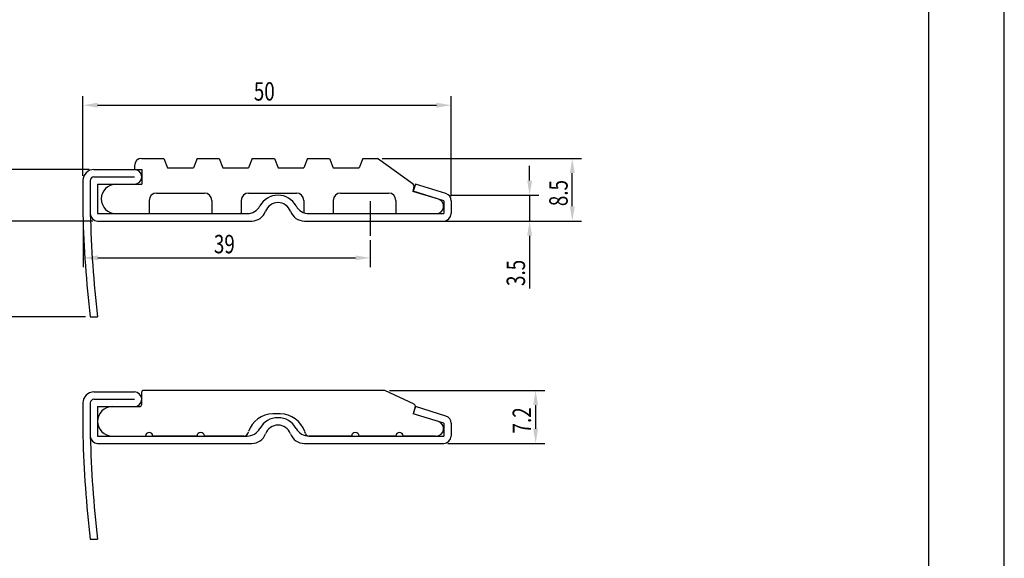
# Model space of a CAD drawing. Extents: x 0 to 210, y 0 to 297.
# Drawn here: x 76 to 210, y 73 to 146 of the extents above; entities that cross this region are included whole.
import ezdxf

# ---------------------------------------------------------------- set-up
doc = ezdxf.new("R2010")
doc.units = 0
doc.header["$LTSCALE"] = 0.4
doc.linetypes.add('CENTER2', pattern=[28.575, 19.05, -3.175, 3.175, -3.175])
doc.layers.get('0').update_dxf_attribs({"linetype": 'CONTINUOUS'})
doc.layers.get('DEFPOINTS').update_dxf_attribs({"linetype": 'CONTINUOUS'})
for name, color, linetype in [('CENTER', 6, 'CENTER2'), ('DIMS', 1, 'CONTINUOUS'), ('MODEL', 7, 'CONTINUOUS'), ('TITLE', 7, 'CONTINUOUS')]:
    doc.layers.add(name, color=color, linetype=linetype)
doc.styles.add('DIMS', font='romans.shx', dxfattribs={"width": 0.75, "bigfont": 'bigfont.shx'})

# ---------------------------------------------------------------- blocks, each defined once
blk = doc.blocks.new('*U18')
at = {"layer": 'DIMS', "color": 7, "style": 'DIMS', "width": 0.75}
blk.add_text('39', height=2.5, dxfattribs=at).set_placement((102.67, 114.54))
blk = doc.blocks.new('*U20')
at = {"layer": 'DIMS', "color": 7, "style": 'DIMS', "width": 0.75}
blk.add_text('7.2', height=2.5, rotation=90, dxfattribs=at).set_placement((145.73, 90.08))
blk = doc.blocks.new('*U21')
at = {"layer": 'DIMS', "color": 7, "style": 'DIMS', "width": 0.75}
blk.add_text('8.5', height=2.5, rotation=90, dxfattribs=at).set_placement((150.71, 120.94))
blk = doc.blocks.new('*U22')
at = {"layer": 'DIMS', "color": 7, "style": 'DIMS', "width": 0.75}
blk.add_text('3.5', height=2.5, rotation=90, dxfattribs=at).set_placement((144.92, 110.1))
blk = doc.blocks.new('*U26')
at = {"layer": 'DIMS', "color": 7, "style": 'DIMS', "width": 0.75}
blk.add_text('50', height=2.5, dxfattribs=at).set_placement((108.09, 135.27))

msp = doc.modelspace()

# ---------------------------------------------------------------- linework, layer by layer
at = {"layer": 'CENTER'}
msp.add_line((123.91, 121.62), (123.91, 116.92), dxfattribs=at)
at = {"layer": 'DEFPOINTS'}
msp.add_line((210, 0), (210, 297), dxfattribs=at)
at = {"layer": 'DIMS'}
for p, q in [((84.88, 125.04), (84.88, 135.89)), ((134.88, 122.31), (134.88, 135.89)), ((86.88, 134.64), (132.88, 134.64)), ((125.51, 127.42), (152.59, 127.42)), ((85.75, 125.92), (73.63, 125.92)), ((145.54, 124.42), (145.54, 126.42)), ((151.34, 120.92), (151.34, 125.42)), ((134.88, 122.42), (146.79, 122.42)), ((145.54, 122.42), (145.54, 118.92)), ((86.25, 118.92), (73.63, 118.92)), ((84.91, 118.29), (84.91, 112.67)), ((133.88, 118.92), (146.79, 118.92)), ((134.5, 118.92), (152.59, 118.92)), ((123.91, 116.33), (123.91, 112.67)), ((145.54, 116.92), (145.54, 109.74)), ((86.91, 113.92), (121.91, 113.92)), ((85.25, 105.92), (73.63, 105.92)), ((126.51, 95.92), (147.61, 95.92)), ((146.36, 93.92), (146.36, 90.72)), ((134.43, 88.72), (147.61, 88.72))]:
    msp.add_line(p, q, dxfattribs=at)
for points in [[(86.88, 134.98), (86.88, 134.31), (84.88, 134.64)], [(132.88, 134.98), (132.88, 134.31), (134.88, 134.64)], [(151, 125.42), (151.67, 125.42), (151.34, 127.42)], [(145.21, 124.42), (145.88, 124.42), (145.54, 122.42)], [(151, 120.92), (151.67, 120.92), (151.34, 118.92)], [(145.21, 116.92), (145.88, 116.92), (145.54, 118.92)], [(86.91, 114.25), (86.91, 113.59), (84.91, 113.92)], [(121.91, 114.25), (121.91, 113.59), (123.91, 113.92)], [(146.02, 93.92), (146.69, 93.92), (146.36, 95.92)], [(146.02, 90.72), (146.69, 90.72), (146.36, 88.72)]]:
    msp.add_solid(points, dxfattribs=at)
at = {"layer": 'MODEL'}
for p, q in [((92.88, 127.42), (95.88, 127.42)), ((95.88, 127.42), (96.38, 126.12)), ((100.38, 127.42), (99.88, 126.12)), ((100.38, 127.42), (103.38, 127.42)), ((103.38, 127.42), (103.88, 126.12)), ((107.88, 127.42), (107.38, 126.12)), ((107.88, 127.42), (110.88, 127.42)), ((110.88, 127.42), (111.38, 126.12)), ((115.38, 127.42), (114.88, 126.12)), ((115.38, 127.42), (118.38, 127.42)), ((118.38, 127.42), (118.88, 126.12)), ((122.88, 127.42), (122.38, 126.12)), ((122.88, 127.42), (124.88, 127.42)), ((129.72, 123.94), (124.88, 127.42)), ((86.38, 125.92), (91.88, 125.92)), ((91.88, 126.42), (91.88, 125.92)), ((91.88, 125.92), (92.88, 125.92)), ((92.88, 125.92), (92.88, 123.92)), ((96.38, 126.12), (99.88, 126.12)), ((103.88, 126.12), (107.38, 126.12)), ((111.38, 126.12), (114.88, 126.12)), ((118.88, 126.12), (122.38, 126.12)), ((84.88, 124.42), (84.88, 119.91)), ((85.88, 124.42), (85.88, 119.92)), ((86.38, 124.92), (91.88, 124.92)), ((86.88, 123.92), (86.88, 119.92)), ((86.88, 123.92), (91.88, 123.92)), ((89.38, 123.92), (92.88, 123.92)), ((129.84, 123.63), (129.68, 122.92)), ((130.03, 123.92), (129.74, 122.96)), ((134.18, 122.64), (130.03, 123.92)), ((93.88, 121.72), (93.88, 119.92)), ((94.88, 122.72), (101.38, 122.72)), ((102.38, 121.72), (102.38, 119.92)), ((106.38, 121.72), (106.38, 119.92)), ((107.38, 122.72), (113.88, 122.72)), ((114.88, 121.72), (114.88, 120.05)), ((118.88, 121.72), (118.88, 119.92)), ((119.88, 122.72), (126.38, 122.72)), ((127.38, 121.72), (127.38, 119.92)), ((133.17, 121.88), (129.68, 122.92)), ((133.88, 121.68), (129.74, 122.96)), ((133.88, 121.68), (133.88, 119.92)), ((134.88, 121.68), (134.88, 119.92)), ((86.88, 119.92), (107.17, 119.92)), ((89.38, 119.92), (93.88, 119.92)), ((102.38, 119.92), (106.38, 119.92)), ((115.59, 119.92), (133.88, 119.92)), ((115.59, 119.92), (118.88, 119.92)), ((127.38, 119.92), (132.88, 119.92)), ((86.88, 118.92), (107.81, 118.92)), ((114.95, 118.92), (133.88, 118.92)), ((85.87, 105.92), (86.88, 105.92)), ((86.38, 95.72), (91.88, 95.72)), ((92.88, 94.02), (92.88, 95.72)), ((125.88, 95.92), (93.08, 95.92)), ((129.86, 94.04), (125.88, 95.92)), ((84.88, 94.22), (84.88, 89.7)), ((85.88, 94.22), (85.88, 89.72)), ((86.38, 94.72), (91.88, 94.72)), ((86.88, 93.72), (91.88, 93.72)), ((86.88, 93.72), (86.88, 89.72)), ((88.88, 93.72), (92.58, 93.72)), ((130.03, 93.72), (129.74, 92.76)), ((130.02, 93.68), (129.74, 92.76)), ((134.18, 92.43), (130.03, 93.72)), ((111.68, 92.72), (110.68, 92.72)), ((133.17, 91.7), (129.74, 92.76)), ((133.88, 91.48), (129.74, 92.76)), ((133.88, 91.48), (133.88, 89.72)), ((134.88, 91.48), (134.88, 89.72)), ((86.88, 89.72), (107.17, 89.72)), ((88.88, 89.72), (93.38, 89.72)), ((100.38, 89.72), (94.38, 89.72)), ((106.8, 89.72), (101.38, 89.72)), ((107.27, 90.06), (107.36, 90.32)), ((115.09, 90.06), (115, 90.32)), ((121.38, 89.72), (115.56, 89.72)), ((115.59, 89.72), (133.88, 89.72)), ((127.38, 89.72), (122.38, 89.72)), ((132.77, 89.72), (128.38, 89.72)), ((86.88, 88.72), (107.81, 88.72)), ((114.95, 88.72), (133.88, 88.72)), ((85.87, 75.72), (86.88, 75.72))]:
    msp.add_line(p, q, dxfattribs=at)
for centre, radius, start, end in [((92.88, 126.42), 1, 90, 180), ((86.38, 124.42), 1.5, 90, 180), ((91.88, 124.92), 1, 270, 90), ((86.38, 124.42), 0.5, 90, 180), ((89.38, 121.92), 2, 90, 270), ((129.55, 123.69), 0.3, 347.4712, 54.2461), ((94.88, 121.72), 1, 90, 180), ((101.38, 121.72), 1, 0, 90), ((107.38, 121.72), 1, 90, 180), ((111.38, 119.62), 2.8, 28.631, 151.369), ((113.88, 121.72), 1, 0, 90), ((119.88, 121.72), 1, 90, 180), ((126.38, 121.72), 1, 0, 90), ((132.88, 120.92), 1, 270, 73.3615), ((133.88, 121.68), 1, 0, 72.8143), ((107.17, 121.92), 2, 270, 331.369), ((111.38, 119.62), 1.8, 20.0052, 159.9948), ((115.59, 121.92), 2, 208.631, 270), ((234.84, 123.53), 150, 181.3899, 186.7437), ((234.84, 123.53), 149, 181.3899, 186.7891), ((86.88, 119.92), 1, 180, 270), ((106.08, 120.02), 0.3, 340.5288, 0), ((107.81, 120.92), 2, 270, 339.9948), ((114.95, 120.92), 2, 200.0052, 270), ((127.68, 120.02), 0.3, 180, 199.4712), ((133.88, 119.92), 1, 270, 0), ((86.38, 94.22), 1.5, 90, 180), ((91.88, 94.72), 1, 270, 90), ((93.08, 95.72), 0.2, 89.9995, 180), ((86.38, 94.22), 0.5, 90, 180), ((88.88, 91.72), 2, 90, 270), ((92.58, 94.02), 0.3, 270, 0), ((129.73, 93.76), 0.3, 342.8143, 64.6938), ((110.68, 89.22), 3.5, 90, 161.5651), ((111.68, 89.22), 3.5, 18.4349, 90), ((133.88, 91.48), 1, 0, 72.8143), ((111.38, 89.42), 2.8, 28.631, 151.369), ((111.38, 89.42), 1.8, 20.0052, 159.9948), ((132.87, 90.73), 1.01, 270, 72.8143), ((234.84, 93.33), 150, 181.3899, 186.7437), ((234.84, 93.33), 149, 181.3899, 186.7891), ((86.88, 89.72), 1, 180, 270), ((93.88, 89.72), 0.5, 0, 180), ((100.88, 89.72), 0.5, 0, 180), ((106.8, 90.22), 0.5, 270, 341.5651), ((107.17, 91.72), 2, 270, 331.369), ((107.81, 90.72), 2, 270, 339.9948), ((114.95, 90.72), 2, 200.0052, 270), ((115.59, 91.72), 2, 208.631, 270), ((115.56, 90.22), 0.5, 198.4349, 270), ((121.88, 89.72), 0.5, 0, 180), ((127.88, 89.72), 0.5, 0, 180), ((133.88, 89.72), 1, 270, 0)]:
    msp.add_arc(centre, radius, start, end, dxfattribs=at)
at = {"layer": 'TITLE'}
msp.add_line((199.75, 12.62), (199.75, 284.38), dxfattribs=at)

# ---------------------------------------------------------------- block references
for name in ['*U26', '*U21', '*U18', '*U22', '*U20']:
    msp.add_blockref(name, (0, 0))

doc.saveas('drawing.dxf')
